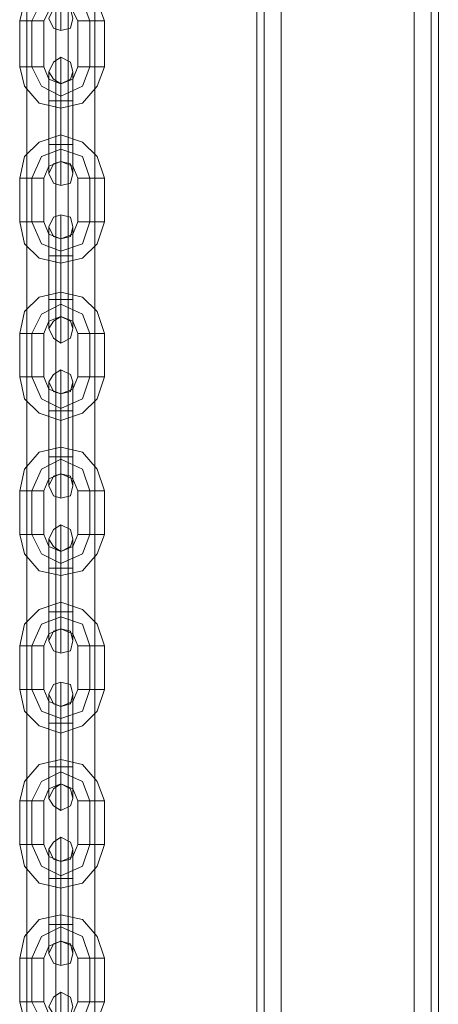
# Model space of a CAD drawing. Units: millimetres. Extents: x -2437 to 4563, y -5937 to 3060.
# Drawn here: x 3008 to 3107, y -788 to -554 of the extents above; entities that cross this region are included whole.
import ezdxf

# ---------------------------------------------------------------- set-up
doc = ezdxf.new("R2010")
doc.units = ezdxf.units.MM

# ---------------------------------------------------------------- blocks, each defined once
blk = doc.blocks.new('WMF0')
at = {"color": 30, "lineweight": 0}
for points in [[(11040.19, -4897.81), (11040.19, -3251.88)], [(11040.19, -4897.81), (11040.19, -3251.88)], [(11040.19, -4897.81), (11040.19, -3251.88)], [(11040.19, -4897.81), (11040.19, -3251.88)], [(11040.19, -4897.81), (11040.19, -3251.88)], [(11040.19, -4897.81), (11040.19, -3251.88)], [(11045.25, -4897.81), (11073.09, -4897.81), (11073.09, -3251.88)], [(11045.25, -4897.81), (11045.25, -3251.88)], [(11045.25, -4897.81), (11045.25, -3251.88)], [(11045.25, -4897.81), (11045.25, -3251.88)], [(11045.25, -4897.81), (11045.25, -3251.88)], [(11045.25, -4897.81), (11045.25, -3251.88)], [(11073.09, -4897.81), (11045.25, -4897.81), (11045.25, -3251.88)], [(11073.09, -4897.81), (11073.09, -3251.88)], [(11073.09, -4897.81), (11073.09, -3251.88)], [(11073.09, -4897.81), (11073.09, -3251.88)], [(11073.09, -4897.81), (11073.09, -3251.88)], [(11073.09, -4897.81), (11073.09, -3251.88)], [(11076.63, -4897.81), (11076.63, -3251.88)], [(11076.63, -4897.81), (11076.63, -3251.88)], [(11078.15, -4897.81), (11078.15, -3251.88)], [(11078.15, -4897.81), (11078.15, -3251.88)], [(11078.15, -4861.37), (11078.15, -3288.32)], [(11078.15, -4861.37), (11078.15, -3288.32)], [(11078.15, -4861.37), (11078.15, -3288.32)], [(11078.15, -4861.37), (11078.15, -3288.32)]]:
    blk.add_lwpolyline(points, dxfattribs=at)
for points in [[(11041.71, -4897.81), (11041.71, -3251.88), (11041.71, -4897.81), (11041.71, -3251.88), (11041.71, -4897.81), (11041.71, -3251.88), (11041.71, -4897.81)], [(11076.63, -4897.81), (11076.63, -3251.88), (11076.63, -4897.81), (11076.63, -3251.88), (11076.63, -4897.81)]]:
    blk.add_lwpolyline(points, close=True, dxfattribs=at)
at = {"color": 53, "lineweight": 0}
for points in [[(10992.11, -4785.95), (10992.11, -3363.73)], [(10998.18, -4785.95), (10998.18, -3363.73)], [(11000.71, -4785.95), (11000.71, -3363.73)], [(11006.28, -4785.95), (11006.28, -3363.73)]]:
    blk.add_lwpolyline(points, dxfattribs=at)
at = {"color": 253, "lineweight": 0}
for points in [[(11008.3, -4299.57), (11006.79, -4295.52), (11003.75, -4291.97), (10999.19, -4290.96), (10994.64, -4291.97), (10991.6, -4295.52), (10990.59, -4299.57)], [(11005.27, -4299.57), (11003.75, -4295.52), (10999.19, -4293.49), (10995.14, -4295.52), (10993.12, -4299.57)], [(11005.27, -4299.57), (11003.75, -4295.52), (10999.19, -4293.49), (10995.14, -4295.52), (10993.12, -4299.57)], [(10999.19, -4292.99), (10999.19, -4297.03), (10999.19, -4300.58), (10999.19, -4301.59)], [(10999.19, -4300.58), (10999.19, -4297.03), (10999.19, -4292.99)], [(11002.74, -4299.57), (11001.72, -4297.54), (10999.19, -4296.53), (10996.66, -4297.54), (10995.65, -4299.57)], [(10995.65, -4299.57), (10995.14, -4299.57), (10993.12, -4299.57), (10991.1, -4299.57), (10990.59, -4299.57)], [(10990.59, -4299.57), (10990.59, -4309.18)], [(10991.1, -4299.57), (10993.12, -4299.57), (10995.14, -4299.57), (10995.65, -4299.57)], [(10993.12, -4299.57), (10993.12, -4309.18)], [(10993.12, -4299.57), (10993.12, -4309.18)], [(10995.65, -4299.57), (10995.65, -4309.18)], [(11002.74, -4299.57), (11003.75, -4299.57), (11005.27, -4299.57), (11007.29, -4299.57), (11008.3, -4299.57)], [(11007.29, -4299.57), (11005.27, -4299.57), (11003.75, -4299.57), (11002.74, -4299.57)], [(11002.74, -4309.18), (11002.74, -4299.57)], [(11005.27, -4309.18), (11005.27, -4299.57)], [(11005.27, -4309.18), (11005.27, -4299.57)], [(11008.3, -4309.18), (11008.3, -4299.57)], [(10999.19, -4316.27), (10999.19, -4311.71), (10999.19, -4308.68), (10999.19, -4307.16)], [(10995.65, -4309.18), (10995.14, -4309.18), (10993.12, -4309.18), (10991.1, -4309.18), (10990.59, -4309.18)], [(10990.59, -4309.18), (10991.6, -4313.23), (10994.64, -4316.77), (10999.19, -4317.79), (11003.75, -4316.77), (11006.79, -4313.23), (11008.3, -4309.18)], [(10991.1, -4309.18), (10993.12, -4309.18), (10995.14, -4309.18), (10995.65, -4309.18)], [(10993.12, -4309.18), (10995.14, -4313.23), (10999.19, -4315.26), (11003.75, -4313.23), (11005.27, -4309.18)], [(10993.12, -4309.18), (10995.14, -4313.23), (10999.19, -4315.26), (11003.75, -4313.23), (11005.27, -4309.18)], [(10995.65, -4309.18), (10996.66, -4311.71), (10999.19, -4312.72), (11001.72, -4311.71), (11002.74, -4309.18)], [(10996.66, -4316.27), (10996.66, -4311.71), (10996.66, -4310.19)], [(10999.19, -4308.68), (10999.19, -4311.71), (10999.19, -4316.27)], [(11001.72, -4316.27), (11001.72, -4311.71), (11001.72, -4310.19)], [(11002.74, -4309.18), (11003.75, -4309.18), (11005.27, -4309.18), (11007.29, -4309.18), (11008.3, -4309.18)], [(11007.29, -4309.18), (11005.27, -4309.18), (11003.75, -4309.18), (11002.74, -4309.18)], [(10996.66, -4311.71), (10996.66, -4316.27)], [(11001.72, -4311.71), (11001.72, -4316.27)], [(10999.19, -4316.27), (10999.19, -4313.74), (10999.19, -4312.72)], [(10999.19, -4317.79), (10999.19, -4317.28), (10999.19, -4315.26), (10999.19, -4313.23), (10999.19, -4312.72)], [(10999.19, -4313.23), (10999.19, -4315.26), (10999.19, -4317.28), (10999.19, -4317.79)], [(10999.19, -4313.74), (10999.19, -4316.27)], [(10996.66, -4316.27), (10997.67, -4316.27), (10999.19, -4316.27), (11001.22, -4316.27), (11001.72, -4316.27)], [(11001.22, -4316.27), (10999.19, -4316.27), (10997.67, -4316.27), (10996.66, -4316.27)], [(11001.72, -4316.27), (11001.22, -4316.27), (10999.19, -4316.27), (10997.67, -4316.27), (10996.66, -4316.27)], [(10996.66, -4316.27), (10996.66, -4325.38)], [(10996.66, -4325.38), (10996.66, -4316.27)], [(10997.67, -4316.27), (10999.19, -4316.27), (11001.22, -4316.27), (11001.72, -4316.27)], [(10999.19, -4316.27), (10999.19, -4325.38)], [(10999.19, -4316.27), (10999.19, -4325.38)], [(10999.19, -4325.38), (10999.19, -4316.27)], [(10999.19, -4325.38), (10999.19, -4316.27)], [(11001.72, -4316.27), (11001.72, -4325.38)], [(11001.72, -4325.38), (11001.72, -4316.27)], [(11008.3, -4332.46), (11006.79, -4327.91), (11003.75, -4324.87), (10999.19, -4323.35), (10994.64, -4324.87), (10991.6, -4327.91), (10990.59, -4332.46)], [(10999.19, -4328.92), (10999.19, -4327.91), (10999.19, -4326.39), (10999.19, -4324.37), (10999.19, -4323.35)], [(10999.19, -4324.37), (10999.19, -4326.39), (10999.19, -4327.91), (10999.19, -4328.92)], [(11005.27, -4332.46), (11003.75, -4327.91), (10999.19, -4326.39), (10995.14, -4327.91), (10993.12, -4332.46)], [(11005.27, -4332.46), (11003.75, -4327.91), (10999.19, -4326.39), (10995.14, -4327.91), (10993.12, -4332.46)], [(11001.72, -4325.38), (11001.22, -4325.38), (10999.19, -4325.38), (10997.67, -4325.38), (10996.66, -4325.38)], [(10996.66, -4325.38), (10997.67, -4325.38), (10999.19, -4325.38), (11001.22, -4325.38), (11001.72, -4325.38)], [(11001.22, -4325.38), (10999.19, -4325.38), (10997.67, -4325.38), (10996.66, -4325.38)], [(10996.66, -4325.38), (10996.66, -4329.93), (10996.66, -4331.45)], [(10996.66, -4329.93), (10996.66, -4325.38)], [(10997.67, -4325.38), (10999.19, -4325.38), (11001.22, -4325.38), (11001.72, -4325.38)], [(10999.19, -4325.38), (10999.19, -4329.93), (10999.19, -4332.97), (10999.19, -4333.98)], [(10999.19, -4332.97), (10999.19, -4329.93), (10999.19, -4325.38)], [(10999.19, -4325.38), (10999.19, -4327.91), (10999.19, -4328.92)], [(10999.19, -4327.91), (10999.19, -4325.38)], [(11001.72, -4325.38), (11001.72, -4329.93), (11001.72, -4331.45)], [(11001.72, -4329.93), (11001.72, -4325.38)], [(11002.74, -4332.46), (11001.72, -4329.93), (10999.19, -4328.92), (10996.66, -4329.93), (10995.65, -4332.46)], [(10990.59, -4332.46), (10991.1, -4332.46), (10993.12, -4332.46), (10995.14, -4332.46), (10995.65, -4332.46)], [(10995.14, -4332.46), (10993.12, -4332.46), (10991.1, -4332.46), (10990.59, -4332.46)], [(10990.59, -4332.46), (10990.59, -4341.57)], [(10993.12, -4332.46), (10993.12, -4341.57)], [(10993.12, -4332.46), (10993.12, -4341.57)], [(10995.65, -4332.46), (10995.65, -4341.57)], [(11008.3, -4332.46), (11007.29, -4332.46), (11005.27, -4332.46), (11003.75, -4332.46), (11002.74, -4332.46)], [(11002.74, -4341.57), (11002.74, -4332.46)], [(11003.75, -4332.46), (11005.27, -4332.46), (11007.29, -4332.46), (11008.3, -4332.46)], [(11005.27, -4341.57), (11005.27, -4332.46)], [(11005.27, -4341.57), (11005.27, -4332.46)], [(11008.3, -4341.57), (11008.3, -4332.46)], [(10999.19, -4348.66), (10999.19, -4344.1), (10999.19, -4341.07), (10999.19, -4340.06)], [(10999.19, -4341.07), (10999.19, -4344.1), (10999.19, -4348.66)], [(10990.59, -4341.57), (10991.1, -4341.57), (10993.12, -4341.57), (10995.14, -4341.57), (10995.65, -4341.57)], [(10995.14, -4341.57), (10993.12, -4341.57), (10991.1, -4341.57), (10990.59, -4341.57)], [(10990.59, -4341.57), (10991.6, -4346.13), (10994.64, -4349.17), (10999.19, -4350.18), (11003.75, -4349.17), (11006.79, -4346.13), (11008.3, -4341.57)], [(10993.12, -4341.57), (10995.14, -4346.13), (10999.19, -4347.65), (11003.75, -4346.13), (11005.27, -4341.57)], [(10993.12, -4341.57), (10995.14, -4346.13), (10999.19, -4347.65), (11003.75, -4346.13), (11005.27, -4341.57)], [(10995.65, -4341.57), (10996.66, -4344.1), (10999.19, -4345.12), (11001.72, -4344.1), (11002.74, -4341.57)], [(10996.66, -4348.66), (10996.66, -4344.1), (10996.66, -4342.59)], [(11001.72, -4348.66), (11001.72, -4344.1), (11001.72, -4342.59)], [(11008.3, -4341.57), (11007.29, -4341.57), (11005.27, -4341.57), (11003.75, -4341.57), (11002.74, -4341.57)], [(11003.75, -4341.57), (11005.27, -4341.57), (11007.29, -4341.57), (11008.3, -4341.57)], [(10996.66, -4344.1), (10996.66, -4348.66)], [(10999.19, -4348.66), (10999.19, -4346.13), (10999.19, -4345.12)], [(10999.19, -4345.12), (10999.19, -4346.13), (10999.19, -4347.65), (10999.19, -4349.67), (10999.19, -4350.18)], [(10999.19, -4349.67), (10999.19, -4347.65), (10999.19, -4346.13), (10999.19, -4345.12)], [(11001.72, -4344.1), (11001.72, -4348.66)], [(10999.19, -4346.13), (10999.19, -4348.66)], [(11001.72, -4348.66), (11001.22, -4348.66), (10999.19, -4348.66), (10997.67, -4348.66), (10996.66, -4348.66)], [(10996.66, -4348.66), (10997.67, -4348.66), (10999.19, -4348.66), (11001.22, -4348.66), (11001.72, -4348.66)], [(11001.22, -4348.66), (10999.19, -4348.66), (10997.67, -4348.66), (10996.66, -4348.66)], [(10996.66, -4348.66), (10996.66, -4357.77)], [(10996.66, -4357.77), (10996.66, -4348.66)], [(10997.67, -4348.66), (10999.19, -4348.66), (11001.22, -4348.66), (11001.72, -4348.66)], [(10999.19, -4348.66), (10999.19, -4357.77)], [(10999.19, -4348.66), (10999.19, -4357.77)], [(10999.19, -4357.77), (10999.19, -4348.66)], [(10999.19, -4357.77), (10999.19, -4348.66)], [(11001.72, -4348.66), (11001.72, -4357.77)], [(11001.72, -4357.77), (11001.72, -4348.66)], [(11008.3, -4364.86), (11006.79, -4360.3), (11003.75, -4357.26), (10999.19, -4356.25), (10994.64, -4357.26), (10991.6, -4360.3), (10990.59, -4364.86)], [(10999.19, -4356.25), (10999.19, -4356.76), (10999.19, -4358.78), (10999.19, -4360.81), (10999.19, -4361.31)], [(10999.19, -4360.81), (10999.19, -4358.78), (10999.19, -4356.76), (10999.19, -4356.25)], [(11005.27, -4364.86), (11003.75, -4360.81), (10999.19, -4358.78), (10995.14, -4360.81), (10993.12, -4364.86)], [(11005.27, -4364.86), (11003.75, -4360.81), (10999.19, -4358.78), (10995.14, -4360.81), (10993.12, -4364.86)], [(10996.66, -4357.77), (10997.67, -4357.77), (10999.19, -4357.77), (11001.22, -4357.77), (11001.72, -4357.77)], [(11001.22, -4357.77), (10999.19, -4357.77), (10997.67, -4357.77), (10996.66, -4357.77)], [(11001.72, -4357.77), (11001.22, -4357.77), (10999.19, -4357.77), (10997.67, -4357.77), (10996.66, -4357.77)], [(10996.66, -4357.77), (10996.66, -4362.33), (10996.66, -4363.84)], [(10996.66, -4362.33), (10996.66, -4357.77)], [(10997.67, -4357.77), (10999.19, -4357.77), (11001.22, -4357.77), (11001.72, -4357.77)], [(10999.19, -4357.77), (10999.19, -4362.33), (10999.19, -4365.36), (10999.19, -4366.88)], [(10999.19, -4365.36), (10999.19, -4362.33), (10999.19, -4357.77)], [(10999.19, -4357.77), (10999.19, -4360.3), (10999.19, -4361.31)], [(10999.19, -4360.3), (10999.19, -4357.77)], [(11001.72, -4357.77), (11001.72, -4362.33), (11001.72, -4363.84)], [(11001.72, -4362.33), (11001.72, -4357.77)], [(11002.74, -4364.86), (11001.72, -4362.33), (10999.19, -4361.31), (10996.66, -4362.33), (10995.65, -4364.86)], [(10995.65, -4364.86), (10995.14, -4364.86), (10993.12, -4364.86), (10991.1, -4364.86), (10990.59, -4364.86)], [(10990.59, -4364.86), (10990.59, -4373.97)], [(10991.1, -4364.86), (10993.12, -4364.86), (10995.14, -4364.86), (10995.65, -4364.86)], [(10993.12, -4364.86), (10993.12, -4373.97)], [(10993.12, -4364.86), (10993.12, -4373.97)], [(10995.65, -4364.86), (10995.65, -4373.97)], [(11002.74, -4364.86), (11003.75, -4364.86), (11005.27, -4364.86), (11007.29, -4364.86), (11008.3, -4364.86)], [(11007.29, -4364.86), (11005.27, -4364.86), (11003.75, -4364.86), (11002.74, -4364.86)], [(11002.74, -4373.97), (11002.74, -4364.86)], [(11005.27, -4373.97), (11005.27, -4364.86)], [(11005.27, -4373.97), (11005.27, -4364.86)], [(11008.3, -4373.97), (11008.3, -4364.86)], [(10995.65, -4373.97), (10995.14, -4373.97), (10993.12, -4373.97), (10991.1, -4373.97), (10990.59, -4373.97)], [(10990.59, -4373.97), (10991.6, -4378.52), (10994.64, -4381.56), (10999.19, -4383.08), (11003.75, -4381.56), (11006.79, -4378.52), (11008.3, -4373.97)], [(10991.1, -4373.97), (10993.12, -4373.97), (10995.14, -4373.97), (10995.65, -4373.97)], [(10993.12, -4373.97), (10995.14, -4378.52), (10999.19, -4380.55), (11003.75, -4378.52), (11005.27, -4373.97)], [(10993.12, -4373.97), (10995.14, -4378.52), (10999.19, -4380.55), (11003.75, -4378.52), (11005.27, -4373.97)], [(10995.65, -4373.97), (10996.66, -4376.5), (10999.19, -4377.51), (11001.72, -4376.5), (11002.74, -4373.97)], [(10999.19, -4381.05), (10999.19, -4377), (10999.19, -4373.46), (10999.19, -4372.45)], [(10999.19, -4373.46), (10999.19, -4377), (10999.19, -4381.05)], [(11002.74, -4373.97), (11003.75, -4373.97), (11005.27, -4373.97), (11007.29, -4373.97), (11008.3, -4373.97)], [(11007.29, -4373.97), (11005.27, -4373.97), (11003.75, -4373.97), (11002.74, -4373.97)], [(10996.66, -4381.05), (10996.66, -4377), (10996.66, -4374.98)], [(11001.72, -4381.05), (11001.72, -4377), (11001.72, -4374.98)], [(10996.66, -4377), (10996.66, -4381.05)], [(10999.19, -4381.05), (10999.19, -4378.52), (10999.19, -4377.51)], [(10999.19, -4383.08), (10999.19, -4382.06), (10999.19, -4380.55), (10999.19, -4378.52), (10999.19, -4377.51)], [(11001.72, -4377), (11001.72, -4381.05)], [(10999.19, -4378.52), (10999.19, -4381.05)], [(10999.19, -4378.52), (10999.19, -4380.55), (10999.19, -4382.06), (10999.19, -4383.08)], [(11001.72, -4381.05), (11001.22, -4381.05), (10999.19, -4381.05), (10997.67, -4381.05), (10996.66, -4381.05)], [(10996.66, -4381.05), (10997.67, -4381.05), (10999.19, -4381.05), (11001.22, -4381.05), (11001.72, -4381.05)], [(11001.22, -4381.05), (10999.19, -4381.05), (10997.67, -4381.05), (10996.66, -4381.05)], [(10996.66, -4381.05), (10996.66, -4390.67)], [(10996.66, -4390.67), (10996.66, -4381.05)], [(10997.67, -4381.05), (10999.19, -4381.05), (11001.22, -4381.05), (11001.72, -4381.05)], [(10999.19, -4381.05), (10999.19, -4390.67)], [(10999.19, -4381.05), (10999.19, -4390.67)], [(10999.19, -4390.67), (10999.19, -4381.05)], [(10999.19, -4390.67), (10999.19, -4381.05)], [(11001.72, -4381.05), (11001.72, -4390.67)], [(11001.72, -4390.67), (11001.72, -4381.05)], [(11008.3, -4397.75), (11006.79, -4393.2), (11003.75, -4389.66), (10999.19, -4388.64), (10994.64, -4389.66), (10991.6, -4393.2), (10990.59, -4397.75)], [(10999.19, -4388.64), (10999.19, -4389.66), (10999.19, -4391.17), (10999.19, -4393.2), (10999.19, -4394.21)], [(10999.19, -4393.2), (10999.19, -4391.17), (10999.19, -4389.66), (10999.19, -4388.64)], [(11005.27, -4397.75), (11003.75, -4393.2), (10999.19, -4391.17), (10995.14, -4393.2), (10993.12, -4397.75)], [(11005.27, -4397.75), (11003.75, -4393.2), (10999.19, -4391.17), (10995.14, -4393.2), (10993.12, -4397.75)], [(10996.66, -4390.67), (10997.67, -4390.67), (10999.19, -4390.67), (11001.22, -4390.67), (11001.72, -4390.67)], [(11001.22, -4390.67), (10999.19, -4390.67), (10997.67, -4390.67), (10996.66, -4390.67)], [(11001.72, -4390.67), (11001.22, -4390.67), (10999.19, -4390.67), (10997.67, -4390.67), (10996.66, -4390.67)], [(10996.66, -4390.67), (10996.66, -4394.72), (10996.66, -4396.74)], [(10996.66, -4394.72), (10996.66, -4390.67)], [(10997.67, -4390.67), (10999.19, -4390.67), (11001.22, -4390.67), (11001.72, -4390.67)], [(10999.19, -4390.67), (10999.19, -4394.72), (10999.19, -4398.26), (10999.19, -4399.27)], [(10999.19, -4398.26), (10999.19, -4394.72), (10999.19, -4390.67)], [(10999.19, -4390.67), (10999.19, -4393.2), (10999.19, -4394.21)], [(10999.19, -4393.2), (10999.19, -4390.67)], [(11001.72, -4390.67), (11001.72, -4394.72), (11001.72, -4396.74)], [(11001.72, -4394.72), (11001.72, -4390.67)], [(11002.74, -4397.75), (11001.72, -4395.22), (10999.19, -4394.21), (10996.66, -4395.22), (10995.65, -4397.75)], [(10995.65, -4397.75), (10995.14, -4397.75), (10993.12, -4397.75), (10991.1, -4397.75), (10990.59, -4397.75)], [(10990.59, -4397.75), (10990.59, -4406.86)], [(10991.1, -4397.75), (10993.12, -4397.75), (10995.14, -4397.75), (10995.65, -4397.75)], [(10993.12, -4397.75), (10993.12, -4406.86)], [(10993.12, -4397.75), (10993.12, -4406.86)], [(10995.65, -4397.75), (10995.65, -4406.86)], [(11002.74, -4397.75), (11003.75, -4397.75), (11005.27, -4397.75), (11007.29, -4397.75), (11008.3, -4397.75)], [(11007.29, -4397.75), (11005.27, -4397.75), (11003.75, -4397.75), (11002.74, -4397.75)], [(11002.74, -4406.86), (11002.74, -4397.75)], [(11005.27, -4406.86), (11005.27, -4397.75)], [(11005.27, -4406.86), (11005.27, -4397.75)], [(11008.3, -4406.86), (11008.3, -4397.75)], [(10999.19, -4413.95), (10999.19, -4409.39), (10999.19, -4406.36), (10999.19, -4404.84)], [(10995.65, -4406.86), (10995.14, -4406.86), (10993.12, -4406.86), (10991.1, -4406.86), (10990.59, -4406.86)], [(10990.59, -4406.86), (10991.6, -4410.91), (10994.64, -4414.46), (10999.19, -4415.47), (11003.75, -4414.46), (11006.79, -4410.91), (11008.3, -4406.86)], [(10991.1, -4406.86), (10993.12, -4406.86), (10995.14, -4406.86), (10995.65, -4406.86)], [(10993.12, -4406.86), (10995.14, -4410.91), (10999.19, -4412.94), (11003.75, -4410.91), (11005.27, -4406.86)], [(10993.12, -4406.86), (10995.14, -4410.91), (10999.19, -4412.94), (11003.75, -4410.91), (11005.27, -4406.86)], [(10995.65, -4406.86), (10996.66, -4409.39), (10999.19, -4410.41), (11001.72, -4409.39), (11002.74, -4406.86)], [(10999.19, -4406.36), (10999.19, -4409.39), (10999.19, -4413.95)], [(11002.74, -4406.86), (11003.75, -4406.86), (11005.27, -4406.86), (11007.29, -4406.86), (11008.3, -4406.86)], [(11007.29, -4406.86), (11005.27, -4406.86), (11003.75, -4406.86), (11002.74, -4406.86)], [(10996.66, -4413.95), (10996.66, -4409.39), (10996.66, -4407.88)], [(11001.72, -4413.95), (11001.72, -4409.39), (11001.72, -4407.88)], [(10996.66, -4409.39), (10996.66, -4413.95)], [(10999.19, -4413.95), (10999.19, -4411.42), (10999.19, -4410.41)], [(10999.19, -4415.47), (10999.19, -4414.96), (10999.19, -4412.94), (10999.19, -4410.91), (10999.19, -4410.41)], [(10999.19, -4410.91), (10999.19, -4412.94), (10999.19, -4414.96), (10999.19, -4415.47)], [(11001.72, -4409.39), (11001.72, -4413.95)], [(10999.19, -4411.42), (10999.19, -4413.95)], [(11001.72, -4413.95), (11001.22, -4413.95), (10999.19, -4413.95), (10997.67, -4413.95), (10996.66, -4413.95)], [(10996.66, -4413.95), (10997.67, -4413.95), (10999.19, -4413.95), (11001.22, -4413.95), (11001.72, -4413.95)], [(11001.22, -4413.95), (10999.19, -4413.95), (10997.67, -4413.95), (10996.66, -4413.95)], [(10996.66, -4413.95), (10996.66, -4423.06)], [(10996.66, -4423.06), (10996.66, -4413.95)], [(10997.67, -4413.95), (10999.19, -4413.95), (11001.22, -4413.95), (11001.72, -4413.95)], [(10999.19, -4413.95), (10999.19, -4423.06)], [(10999.19, -4413.95), (10999.19, -4423.06)], [(10999.19, -4423.06), (10999.19, -4413.95)], [(10999.19, -4423.06), (10999.19, -4413.95)], [(11001.72, -4413.95), (11001.72, -4423.06)], [(11001.72, -4423.06), (11001.72, -4413.95)], [(11008.3, -4430.15), (11006.79, -4425.59), (11003.75, -4422.55), (10999.19, -4421.04), (10994.64, -4422.55), (10991.6, -4425.59), (10990.59, -4430.15)], [(10999.19, -4421.04), (10999.19, -4422.05), (10999.19, -4424.07), (10999.19, -4425.59), (10999.19, -4426.6)], [(10999.19, -4425.59), (10999.19, -4424.07), (10999.19, -4422.05), (10999.19, -4421.04)], [(10996.66, -4423.06), (10997.67, -4423.06), (10999.19, -4423.06), (11001.22, -4423.06), (11001.72, -4423.06)], [(11001.22, -4423.06), (10999.19, -4423.06), (10997.67, -4423.06), (10996.66, -4423.06)], [(11001.72, -4423.06), (11001.22, -4423.06), (10999.19, -4423.06), (10997.67, -4423.06), (10996.66, -4423.06)], [(10996.66, -4423.06), (10996.66, -4427.62), (10996.66, -4429.13)], [(10996.66, -4427.62), (10996.66, -4423.06)], [(10997.67, -4423.06), (10999.19, -4423.06), (11001.22, -4423.06), (11001.72, -4423.06)], [(10999.19, -4423.06), (10999.19, -4427.62), (10999.19, -4430.65), (10999.19, -4431.66)], [(10999.19, -4430.65), (10999.19, -4427.62), (10999.19, -4423.06)], [(10999.19, -4423.06), (10999.19, -4425.59), (10999.19, -4426.6)], [(10999.19, -4425.59), (10999.19, -4423.06)], [(11001.72, -4423.06), (11001.72, -4427.62), (11001.72, -4429.13)], [(11001.72, -4427.62), (11001.72, -4423.06)], [(11005.27, -4430.15), (11003.75, -4425.59), (10999.19, -4424.07), (10995.14, -4425.59), (10993.12, -4430.15)], [(11005.27, -4430.15), (11003.75, -4425.59), (10999.19, -4424.07), (10995.14, -4425.59), (10993.12, -4430.15)], [(11002.74, -4430.15), (11001.72, -4427.62), (10999.19, -4426.6), (10996.66, -4427.62), (10995.65, -4430.15)], [(10995.65, -4430.15), (10995.14, -4430.15), (10993.12, -4430.15), (10991.1, -4430.15), (10990.59, -4430.15)], [(10990.59, -4430.15), (10990.59, -4439.26)], [(10991.1, -4430.15), (10993.12, -4430.15), (10995.14, -4430.15), (10995.65, -4430.15)], [(10993.12, -4430.15), (10993.12, -4439.26)], [(10993.12, -4430.15), (10993.12, -4439.26)], [(10995.65, -4430.15), (10995.65, -4439.26)], [(11002.74, -4430.15), (11003.75, -4430.15), (11005.27, -4430.15), (11007.29, -4430.15), (11008.3, -4430.15)], [(11007.29, -4430.15), (11005.27, -4430.15), (11003.75, -4430.15), (11002.74, -4430.15)], [(11002.74, -4439.26), (11002.74, -4430.15)], [(11005.27, -4439.26), (11005.27, -4430.15)], [(11005.27, -4439.26), (11005.27, -4430.15)], [(11008.3, -4439.26), (11008.3, -4430.15)], [(10999.19, -4446.34), (10999.19, -4441.79), (10999.19, -4438.75), (10999.19, -4437.74)], [(10995.65, -4439.26), (10995.14, -4439.26), (10993.12, -4439.26), (10991.1, -4439.26), (10990.59, -4439.26)], [(10990.59, -4439.26), (10991.6, -4443.81), (10994.64, -4446.85), (10999.19, -4448.37), (11003.75, -4446.85), (11006.79, -4443.81), (11008.3, -4439.26)], [(10991.1, -4439.26), (10993.12, -4439.26), (10995.14, -4439.26), (10995.65, -4439.26)], [(10993.12, -4439.26), (10995.14, -4443.81), (10999.19, -4445.33), (11003.75, -4443.81), (11005.27, -4439.26)], [(10993.12, -4439.26), (10995.14, -4443.81), (10999.19, -4445.33), (11003.75, -4443.81), (11005.27, -4439.26)], [(10995.65, -4439.26), (10996.66, -4441.79), (10999.19, -4442.8), (11001.72, -4441.79), (11002.74, -4439.26)], [(10999.19, -4438.75), (10999.19, -4441.79), (10999.19, -4446.34)], [(11002.74, -4439.26), (11003.75, -4439.26), (11005.27, -4439.26), (11007.29, -4439.26), (11008.3, -4439.26)], [(11007.29, -4439.26), (11005.27, -4439.26), (11003.75, -4439.26), (11002.74, -4439.26)], [(10996.66, -4446.34), (10996.66, -4441.79), (10996.66, -4440.27)], [(10996.66, -4441.79), (10996.66, -4446.34)], [(11001.72, -4446.34), (11001.72, -4441.79), (11001.72, -4440.27)], [(11001.72, -4441.79), (11001.72, -4446.34)], [(10999.19, -4446.34), (10999.19, -4443.81), (10999.19, -4442.8)], [(10999.19, -4448.37), (10999.19, -4447.35), (10999.19, -4445.33), (10999.19, -4443.81), (10999.19, -4442.8)], [(10999.19, -4443.81), (10999.19, -4446.34)], [(10999.19, -4443.81), (10999.19, -4445.33), (10999.19, -4447.35), (10999.19, -4448.37)], [(11001.72, -4446.34), (11001.22, -4446.34), (10999.19, -4446.34), (10997.67, -4446.34), (10996.66, -4446.34)], [(10996.66, -4446.34), (10997.67, -4446.34), (10999.19, -4446.34), (11001.22, -4446.34), (11001.72, -4446.34)], [(11001.22, -4446.34), (10999.19, -4446.34), (10997.67, -4446.34), (10996.66, -4446.34)], [(10996.66, -4446.34), (10996.66, -4455.45)], [(10996.66, -4455.45), (10996.66, -4446.34)], [(10997.67, -4446.34), (10999.19, -4446.34), (11001.22, -4446.34), (11001.72, -4446.34)], [(10999.19, -4446.34), (10999.19, -4455.45)], [(10999.19, -4446.34), (10999.19, -4455.45)], [(10999.19, -4455.45), (10999.19, -4446.34)], [(10999.19, -4455.45), (10999.19, -4446.34)], [(11001.72, -4446.34), (11001.72, -4455.45)], [(11001.72, -4455.45), (11001.72, -4446.34)], [(11008.3, -4462.54), (11006.79, -4458.49), (11003.75, -4454.95), (10999.19, -4453.93), (10994.64, -4454.95), (10991.6, -4458.49), (10990.59, -4462.54)], [(10999.19, -4453.93), (10999.19, -4454.44), (10999.19, -4456.46), (10999.19, -4458.49), (10999.19, -4459)], [(10999.19, -4458.49), (10999.19, -4456.46), (10999.19, -4454.44), (10999.19, -4453.93)], [(10996.66, -4455.45), (10997.67, -4455.45), (10999.19, -4455.45), (11001.22, -4455.45), (11001.72, -4455.45)], [(11001.22, -4455.45), (10999.19, -4455.45), (10997.67, -4455.45), (10996.66, -4455.45)], [(11001.72, -4455.45), (11001.22, -4455.45), (10999.19, -4455.45), (10997.67, -4455.45), (10996.66, -4455.45)], [(10996.66, -4455.45), (10996.66, -4460.01), (10996.66, -4462.03)], [(10996.66, -4460.01), (10996.66, -4455.45)], [(10997.67, -4455.45), (10999.19, -4455.45), (11001.22, -4455.45), (11001.72, -4455.45)], [(10999.19, -4455.45), (10999.19, -4460.01), (10999.19, -4463.04), (10999.19, -4464.56)], [(10999.19, -4463.04), (10999.19, -4460.01), (10999.19, -4455.45)], [(10999.19, -4455.45), (10999.19, -4457.98), (10999.19, -4459)], [(10999.19, -4457.98), (10999.19, -4455.45)], [(11001.72, -4455.45), (11001.72, -4460.01), (11001.72, -4462.03)], [(11001.72, -4460.01), (11001.72, -4455.45)], [(11005.27, -4462.54), (11003.75, -4458.49), (10999.19, -4456.46), (10995.14, -4458.49), (10993.12, -4462.54)], [(11005.27, -4462.54), (11003.75, -4458.49), (10999.19, -4456.46), (10995.14, -4458.49), (10993.12, -4462.54)], [(11002.74, -4462.54), (11001.72, -4460.01), (10999.19, -4459), (10996.66, -4460.01), (10995.65, -4462.54)], [(10995.65, -4462.54), (10995.14, -4462.54), (10993.12, -4462.54), (10991.1, -4462.54), (10990.59, -4462.54)], [(10990.59, -4462.54), (10990.59, -4471.65)], [(10991.1, -4462.54), (10993.12, -4462.54), (10995.14, -4462.54), (10995.65, -4462.54)], [(10993.12, -4462.54), (10993.12, -4471.65)], [(10993.12, -4462.54), (10993.12, -4471.65)], [(10995.65, -4462.54), (10995.65, -4471.65)], [(11002.74, -4462.54), (11003.75, -4462.54), (11005.27, -4462.54), (11007.29, -4462.54), (11008.3, -4462.54)], [(11007.29, -4462.54), (11005.27, -4462.54), (11003.75, -4462.54), (11002.74, -4462.54)], [(11002.74, -4471.65), (11002.74, -4462.54)], [(11005.27, -4471.65), (11005.27, -4462.54)], [(11005.27, -4471.65), (11005.27, -4462.54)], [(11008.3, -4471.65), (11008.3, -4462.54)], [(10999.19, -4478.73), (10999.19, -4474.69), (10999.19, -4471.14), (10999.19, -4470.13)], [(10995.65, -4471.65), (10995.14, -4471.65), (10993.12, -4471.65), (10991.1, -4471.65), (10990.59, -4471.65)], [(10990.59, -4471.65), (10991.6, -4476.2), (10994.64, -4479.75), (10999.19, -4480.76), (11003.75, -4479.75), (11006.79, -4476.2), (11008.3, -4471.65)], [(10991.1, -4471.65), (10993.12, -4471.65), (10995.14, -4471.65), (10995.65, -4471.65)], [(10993.12, -4471.65), (10995.14, -4476.2), (10999.19, -4478.23), (11003.75, -4476.2), (11005.27, -4471.65)], [(10993.12, -4471.65), (10995.14, -4476.2), (10999.19, -4478.23), (11003.75, -4476.2), (11005.27, -4471.65)], [(10995.65, -4471.65), (10996.66, -4474.18), (10999.19, -4475.19), (11001.72, -4474.18), (11002.74, -4471.65)], [(10996.66, -4478.73), (10996.66, -4474.69), (10996.66, -4472.66)], [(10999.19, -4471.14), (10999.19, -4474.69), (10999.19, -4478.73)], [(11001.72, -4478.73), (11001.72, -4474.69), (11001.72, -4472.66)], [(11002.74, -4471.65), (11003.75, -4471.65), (11005.27, -4471.65), (11007.29, -4471.65), (11008.3, -4471.65)], [(11007.29, -4471.65), (11005.27, -4471.65), (11003.75, -4471.65), (11002.74, -4471.65)], [(10996.66, -4474.69), (10996.66, -4478.73)], [(11001.72, -4474.69), (11001.72, -4478.73)], [(10999.19, -4478.73), (10999.19, -4476.71), (10999.19, -4475.19)], [(10999.19, -4480.76), (10999.19, -4479.75), (10999.19, -4478.23), (10999.19, -4476.2), (10999.19, -4475.19)], [(10999.19, -4476.2), (10999.19, -4478.23), (10999.19, -4479.75), (10999.19, -4480.76)], [(10999.19, -4476.71), (10999.19, -4478.73)], [(11001.72, -4478.73), (11001.22, -4478.73), (10999.19, -4478.73), (10997.67, -4478.73), (10996.66, -4478.73)], [(10996.66, -4478.73), (10997.67, -4478.73), (10999.19, -4478.73), (11001.22, -4478.73), (11001.72, -4478.73)], [(11001.22, -4478.73), (10999.19, -4478.73), (10997.67, -4478.73), (10996.66, -4478.73)], [(10996.66, -4478.73), (10996.66, -4488.35)], [(10996.66, -4488.35), (10996.66, -4478.73)], [(10997.67, -4478.73), (10999.19, -4478.73), (11001.22, -4478.73), (11001.72, -4478.73)], [(10999.19, -4478.73), (10999.19, -4488.35)], [(10999.19, -4478.73), (10999.19, -4488.35)], [(10999.19, -4488.35), (10999.19, -4478.73)], [(10999.19, -4488.35), (10999.19, -4478.73)], [(11001.72, -4478.73), (11001.72, -4488.35)], [(11001.72, -4488.35), (11001.72, -4478.73)], [(11008.3, -4495.44), (11006.79, -4490.88), (11003.75, -4487.34), (10999.19, -4486.33), (10994.64, -4487.34), (10991.6, -4490.88), (10990.59, -4495.44)], [(10999.19, -4486.33), (10999.19, -4487.34), (10999.19, -4488.86), (10999.19, -4490.88), (10999.19, -4491.89)], [(10999.19, -4490.88), (10999.19, -4488.86), (10999.19, -4487.34), (10999.19, -4486.33)], [(11005.27, -4495.44), (11003.75, -4490.88), (10999.19, -4488.86), (10995.14, -4490.88), (10993.12, -4495.44)], [(11005.27, -4495.44), (11003.75, -4490.88), (10999.19, -4488.86), (10995.14, -4490.88), (10993.12, -4495.44)], [(10996.66, -4488.35), (10997.67, -4488.35), (10999.19, -4488.35), (11001.22, -4488.35), (11001.72, -4488.35)], [(11001.22, -4488.35), (10999.19, -4488.35), (10997.67, -4488.35), (10996.66, -4488.35)], [(11001.72, -4488.35), (11001.22, -4488.35), (10999.19, -4488.35), (10997.67, -4488.35), (10996.66, -4488.35)], [(10996.66, -4488.35), (10996.66, -4492.4), (10996.66, -4494.42)], [(10996.66, -4492.4), (10996.66, -4488.35)], [(10997.67, -4488.35), (10999.19, -4488.35), (11001.22, -4488.35), (11001.72, -4488.35)], [(10999.19, -4488.35), (10999.19, -4492.4), (10999.19, -4495.94), (10999.19, -4496.96)], [(10999.19, -4495.94), (10999.19, -4492.4), (10999.19, -4488.35)], [(10999.19, -4488.35), (10999.19, -4490.88), (10999.19, -4491.89)], [(10999.19, -4490.88), (10999.19, -4488.35)], [(11001.72, -4488.35), (11001.72, -4492.4), (11001.72, -4494.42)], [(11001.72, -4492.4), (11001.72, -4488.35)], [(11002.74, -4495.44), (11001.72, -4492.91), (10999.19, -4491.89), (10996.66, -4492.91), (10995.65, -4495.44)], [(10995.65, -4495.44), (10995.14, -4495.44), (10993.12, -4495.44), (10991.1, -4495.44), (10990.59, -4495.44)], [(10990.59, -4495.44), (10990.59, -4504.55)], [(10991.1, -4495.44), (10993.12, -4495.44), (10995.14, -4495.44), (10995.65, -4495.44)], [(10993.12, -4495.44), (10993.12, -4504.55)], [(10993.12, -4495.44), (10993.12, -4504.55)], [(10995.65, -4495.44), (10995.65, -4504.55)], [(11002.74, -4495.44), (11003.75, -4495.44), (11005.27, -4495.44), (11007.29, -4495.44), (11008.3, -4495.44)], [(11007.29, -4495.44), (11005.27, -4495.44), (11003.75, -4495.44), (11002.74, -4495.44)], [(11002.74, -4504.55), (11002.74, -4495.44)], [(11005.27, -4504.55), (11005.27, -4495.44)], [(11005.27, -4504.55), (11005.27, -4495.44)], [(11008.3, -4504.55), (11008.3, -4495.44)], [(10999.19, -4511.63), (10999.19, -4507.08), (10999.19, -4504.04), (10999.19, -4502.52)], [(10995.65, -4504.55), (10995.14, -4504.55), (10993.12, -4504.55), (10991.1, -4504.55), (10990.59, -4504.55)], [(10990.59, -4504.55), (10991.6, -4508.6), (10994.64, -4512.14), (10999.19, -4513.15), (11003.75, -4512.14), (11006.79, -4508.6), (11008.3, -4504.55)], [(10991.1, -4504.55), (10993.12, -4504.55), (10995.14, -4504.55), (10995.65, -4504.55)], [(10993.12, -4504.55), (10995.14, -4508.6), (10999.19, -4510.62), (11003.75, -4508.6), (11005.27, -4504.55)], [(10993.12, -4504.55), (10995.14, -4508.6), (10999.19, -4510.62), (11003.75, -4508.6), (11005.27, -4504.55)], [(10995.65, -4504.55), (10996.66, -4507.08), (10999.19, -4508.09), (11001.72, -4507.08), (11002.74, -4504.55)], [(10999.19, -4504.04), (10999.19, -4507.08), (10999.19, -4511.63)], [(11002.74, -4504.55), (11003.75, -4504.55), (11005.27, -4504.55), (11007.29, -4504.55), (11008.3, -4504.55)], [(11007.29, -4504.55), (11005.27, -4504.55), (11003.75, -4504.55), (11002.74, -4504.55)]]:
    blk.add_lwpolyline(points, dxfattribs=at)
for points in [[(10996.66, -4299.06), (10997.67, -4297.03), (10999.19, -4296.53), (11001.22, -4297.03), (11001.72, -4299.06), (11001.22, -4301.08), (10999.19, -4301.59), (10997.67, -4301.08), (10996.66, -4299.06)], [(11001.72, -4310.19), (11001.22, -4308.17), (10999.19, -4307.16), (10997.67, -4308.17), (10996.66, -4310.19), (10997.67, -4311.71), (10999.19, -4312.72), (11001.22, -4311.71), (11001.72, -4310.19)], [(10996.66, -4331.45), (10997.67, -4329.43), (10999.19, -4328.92), (11001.22, -4329.43), (11001.72, -4331.45), (11001.22, -4333.48), (10999.19, -4333.98), (10997.67, -4333.48), (10996.66, -4331.45)], [(11001.72, -4342.59), (11001.22, -4340.56), (10999.19, -4340.06), (10997.67, -4340.56), (10996.66, -4342.59), (10997.67, -4344.61), (10999.19, -4345.12), (11001.22, -4344.61), (11001.72, -4342.59)], [(10996.66, -4363.84), (10997.67, -4362.33), (10999.19, -4361.31), (11001.22, -4362.33), (11001.72, -4363.84), (11001.22, -4365.87), (10999.19, -4366.88), (10997.67, -4365.87), (10996.66, -4363.84)], [(11001.72, -4374.98), (11001.22, -4373.46), (10999.19, -4372.45), (10997.67, -4373.46), (10996.66, -4374.98), (10997.67, -4377), (10999.19, -4377.51), (11001.22, -4377), (11001.72, -4374.98)], [(10996.66, -4396.74), (10997.67, -4394.72), (10999.19, -4394.21), (11001.22, -4394.72), (11001.72, -4396.74), (11001.22, -4398.77), (10999.19, -4399.27), (10997.67, -4398.77), (10996.66, -4396.74)], [(11001.72, -4407.88), (11001.22, -4405.85), (10999.19, -4404.84), (10997.67, -4405.85), (10996.66, -4407.88), (10997.67, -4409.39), (10999.19, -4410.41), (11001.22, -4409.39), (11001.72, -4407.88)], [(10996.66, -4429.13), (10997.67, -4427.11), (10999.19, -4426.6), (11001.22, -4427.11), (11001.72, -4429.13), (11001.22, -4431.16), (10999.19, -4431.66), (10997.67, -4431.16), (10996.66, -4429.13)], [(11001.72, -4440.27), (11001.22, -4438.24), (10999.19, -4437.74), (10997.67, -4438.24), (10996.66, -4440.27), (10997.67, -4442.29), (10999.19, -4442.8), (11001.22, -4442.29), (11001.72, -4440.27)], [(10996.66, -4462.03), (10997.67, -4460.01), (10999.19, -4459), (11001.22, -4460.01), (11001.72, -4462.03), (11001.22, -4463.55), (10999.19, -4464.56), (10997.67, -4463.55), (10996.66, -4462.03)], [(11001.72, -4472.66), (11001.22, -4471.14), (10999.19, -4470.13), (10997.67, -4471.14), (10996.66, -4472.66), (10997.67, -4474.69), (10999.19, -4475.19), (11001.22, -4474.69), (11001.72, -4472.66)], [(10996.66, -4494.42), (10997.67, -4492.4), (10999.19, -4491.89), (11001.22, -4492.4), (11001.72, -4494.42), (11001.22, -4496.45), (10999.19, -4496.96), (10997.67, -4496.45), (10996.66, -4494.42)], [(11001.72, -4505.56), (11001.22, -4503.53), (10999.19, -4502.52), (10997.67, -4503.53), (10996.66, -4505.56), (10997.67, -4507.08), (10999.19, -4508.09), (11001.22, -4507.08), (11001.72, -4505.56)]]:
    blk.add_lwpolyline(points, close=True, dxfattribs=at)

msp = doc.modelspace()

# ---------------------------------------------------------------- block references
at = {"color": 0, "xscale": 1.135497199999918, "yscale": 1.135497199999918, "zscale": 1.1354972}
msp.add_blockref('WMF0', (-9471.76, 4327.55), dxfattribs=at)

doc.saveas('drawing.dxf')
